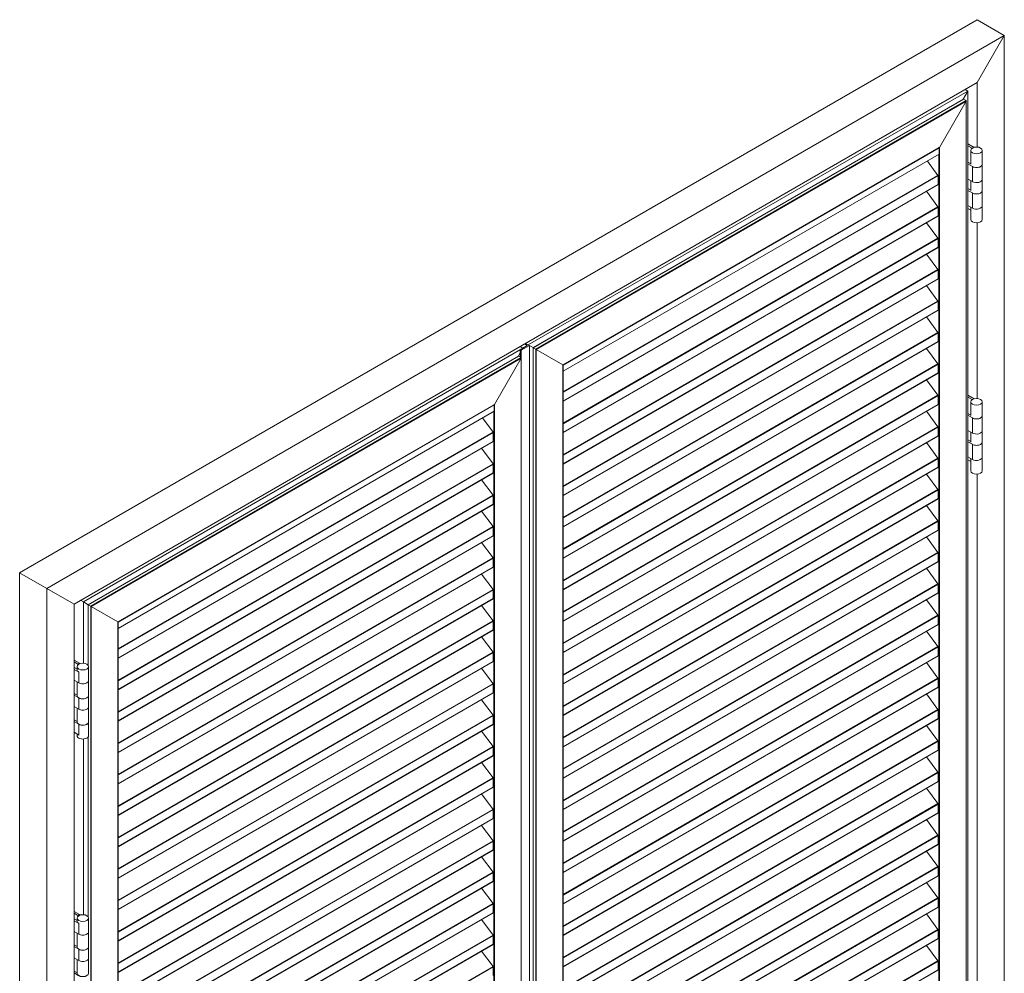
# Model space of a CAD drawing. Units: millimetres. Extents: x 1909 to 6345, y 7448 to 10572.
# Drawn here: x 5065 to 6345, y 9333 to 10572 of the extents above; entities that cross this region are included whole.
import ezdxf

# ---------------------------------------------------------------- set-up
doc = ezdxf.new("R2010")
doc.units = ezdxf.units.MM
doc.layers.add('sichtbar (schmall)', color=5, linetype='Continuous', lineweight=13)

msp = doc.modelspace()

# ---------------------------------------------------------------- linework, layer by layer
at = {"layer": 'sichtbar (schmall)', "lineweight": 13}
for p, q in [((5065.4, 9853.1), (6310, 10571.6)), ((6345.3, 10551.2), (6310, 10571.6)), ((6310, 10571.6), (6345.3, 10551.2)), ((6310, 10571.6), (6345.3, 10551.2)), ((6345.3, 10551.2), (5100.8, 9832.7)), ((6310, 10490), (6345.3, 10551.2)), ((6345.3, 10551.2), (6310, 10490)), ((6345.3, 8758.2), (6345.3, 10551.2)), ((6310, 10490), (5136.2, 9812.3)), ((6310, 10406.1), (6310, 10490)), ((5726.6, 10149.1), (6297.9, 10478.9)), ((6291.7, 10468.2), (6297.9, 10478.9)), ((6297.9, 10478.9), (6291.7, 10468.2)), ((6294.4, 10481), (6297.9, 10478.9)), ((6294.4, 10481), (6297.9, 10478.9)), ((6297.9, 8739), (6297.9, 10478.9)), ((5732.8, 10145.5), (6292.1, 10468.4)), ((5733, 10145.4), (6292.4, 10468.4)), ((5736.2, 10143.5), (6295.7, 10466.6)), ((5736.9, 10143.1), (6295.7, 10465.7)), ((6295.7, 10465.7), (6261.1, 10405.7)), ((6261.1, 10405.7), (6295.7, 10465.7)), ((6292.4, 10468.4), (6295.7, 10466.6)), ((6295.7, 10466.6), (6292.4, 10468.4)), ((6295.7, 10466.6), (6292.4, 10468.4)), ((6295.7, 8740.3), (6295.7, 10465.7)), ((6295.8, 10466.2), (6295.8, 8740.2)), ((5771.6, 10123.1), (6261.1, 10405.7)), ((5771.7, 10123), (6260.7, 10405.4)), ((6261.1, 8760.3), (6261.1, 10405.7)), ((6297.9, 10410.4), (6306, 10405.7)), ((6297.9, 10407.9), (6303.6, 10404.6)), ((5771.9, 10122.9), (6260.7, 10405.1)), ((6260.7, 10397), (5771.9, 10114.8)), ((6260.3, 8760.7), (6260.3, 10396.7)), ((6260.5, 10405.2), (6260.7, 10405.1)), ((6260.7, 10405.1), (6260.7, 10397)), ((6301.7, 10401.8), (6301.7, 10383.8)), ((6316.7, 10401.8), (6316.7, 10383.8)), ((6259.1, 10369.4), (6245.3, 10388)), ((6297.9, 10386.7), (6301.7, 10384.5)), ((6303.9, 10380.8), (6297.9, 10384.2)), ((6303.9, 10380.8), (6303.9, 10361.2)), ((6303.9, 10380.8), (6303.9, 10380.8)), ((6303.9, 10361.2), (6303.9, 10380.8)), ((6316.7, 10364.2), (6316.7, 10383.8)), ((6259.1, 10369.4), (5771.7, 10088)), ((6259.3, 10369), (5771.7, 10087.5)), ((6259.3, 10357.6), (6259.3, 10369)), ((6259.3, 10357.6), (5771.7, 10076.1)), ((5771.7, 10075.9), (6259.2, 10357.3)), ((6297.9, 10364.6), (6303.9, 10361.2)), ((6301.7, 10362.4), (6301.7, 10349.5)), ((6303.9, 10361.2), (6303.9, 10361.2)), ((6316.7, 10364.2), (6316.7, 10349.5)), ((6259.1, 10328.6), (6244.2, 10348.7)), ((6297.9, 10352.4), (6301.7, 10350.2)), ((6303.9, 10346.5), (6297.9, 10349.9)), ((6303.9, 10346.5), (6303.9, 10326.9)), ((6303.9, 10346.5), (6303.9, 10346.5)), ((6303.9, 10326.9), (6303.9, 10346.5)), ((6316.7, 10329.9), (6316.7, 10349.5)), ((6259.1, 10328.6), (5771.7, 10047.2)), ((6297.9, 10330.3), (6303.9, 10326.9)), ((6316.7, 10329.9), (6316.7, 10312)), ((6259.3, 10328.2), (5771.7, 10046.7)), ((6259.3, 10316.7), (5771.7, 10035.2)), ((5771.7, 10035.1), (6259.2, 10316.5)), ((6259.3, 10316.7), (6259.3, 10328.2)), ((6301.7, 10324.1), (6297.9, 10326.3)), ((6301.7, 10328.1), (6301.7, 10312)), ((6303.9, 10326.9), (6303.9, 10326.9)), ((6259.1, 10287.8), (6244.2, 10307.8)), ((6310, 10079.5), (6310, 10307.7)), ((6259.1, 10287.8), (5771.7, 10006.4)), ((6259.3, 10287.4), (5771.7, 10005.9)), ((6259.3, 10275.9), (6259.3, 10287.4)), ((6259.3, 10275.9), (5771.7, 9994.4)), ((5771.7, 9994.2), (6259.2, 10275.7)), ((6259.1, 10247), (6244.2, 10267)), ((6259.1, 10247), (5771.7, 9965.6)), ((6259.3, 10246.5), (5771.7, 9965)), ((6259.3, 10235.1), (6259.3, 10246.5)), ((6259.3, 10235.1), (5771.7, 9953.6)), ((5771.7, 9953.4), (6259.2, 10234.9)), ((6259.1, 10206.1), (6244.2, 10226.2)), ((6259.1, 10206.1), (5771.7, 9924.7)), ((6259.3, 10205.7), (5771.7, 9924.2)), ((6259.3, 10194.3), (6259.3, 10205.7)), ((6259.3, 10194.3), (5771.7, 9912.8)), ((5771.7, 9912.6), (6259.2, 10194)), ((6259.1, 10165.3), (6244.2, 10185.4)), ((6259.1, 10165.3), (5771.7, 9883.9)), ((6259.3, 10164.9), (5771.7, 9883.4)), ((6259.3, 10153.4), (6259.3, 10164.9)), ((5725.2, 10148.3), (5721.6, 10150.3)), ((5723.1, 10151.1), (5728, 10148.3)), ((5726.6, 10149.1), (5723.1, 10151.1)), ((6259.3, 10153.4), (5771.7, 9871.9)), ((5771.7, 9871.8), (6259.2, 10153.2)), ((5719.5, 10145), (5148.2, 9815.1)), ((5716, 10138.9), (5713.3, 10134.2)), ((5713.3, 10134.2), (5716, 10138.9)), ((5719.5, 10145), (5716, 10147)), ((5719.5, 10145), (5716, 10147)), ((5717.4, 10142.1), (5716, 10143)), ((5716, 10133.4), (5716, 10143)), ((5728, 10148.3), (5717.4, 10142.1)), ((5717.4, 10132.5), (5717.4, 10142.1)), ((5719.5, 10145), (5725.2, 10148.3)), ((5726.6, 10149.1), (5732.8, 10145.5)), ((5726.6, 10149.1), (5726.6, 10149.1)), ((5732.8, 10145.5), (5726.6, 10149.1)), ((5728, 8408.3), (5728, 10148.3)), ((5732.9, 10145.4), (5732.8, 10145.5)), ((5732.8, 8419.5), (5732.8, 10145.5)), ((5732.9, 10145.4), (5736.2, 10143.5)), ((5736.2, 10143.5), (5733, 10145.4)), ((5733, 8419.1), (5733, 10145.4)), ((5736.9, 10143.1), (5736.2, 10143.5)), ((5736.2, 8417.3), (5736.2, 10143.5)), ((5736.9, 10143.1), (5771.6, 10123.1)), ((5736.9, 8417.7), (5736.9, 10143.1)), ((5771.6, 10123.1), (5736.9, 10143.1)), ((6259.1, 10124.5), (6244.2, 10144.5)), ((5154.4, 9811.5), (5713.7, 10134.5)), ((5154.5, 9811.5), (5714, 10134.5)), ((5157.8, 9809.6), (5717.3, 10132.6)), ((5158.5, 9809.2), (5717.3, 10131.8)), ((5717.3, 10131.8), (5682.6, 10071.8)), ((5682.6, 10071.8), (5717.3, 10131.8)), ((5714, 10134.5), (5717.3, 10132.6)), ((5717.3, 10132.6), (5714, 10134.5)), ((5717.3, 10132.6), (5714, 10134.5)), ((5717.3, 8406.3), (5717.3, 10131.8)), ((5717.4, 10132.3), (5717.4, 8406.3)), ((6259.1, 10124.5), (5771.7, 9843.1)), ((6259.3, 10124.1), (5771.7, 9842.6)), ((6259.3, 10112.6), (6259.3, 10124.1)), ((5771.6, 9261), (5771.6, 10123.1)), ((5771.6, 10123.1), (5771.7, 10123)), ((5771.7, 9260.9), (5771.7, 10123)), ((5771.7, 10123), (5771.9, 10122.9)), ((5771.9, 10114.8), (5771.7, 10114.9)), ((6259.3, 10112.6), (5771.7, 9831.1)), ((5771.7, 9830.9), (6259.2, 10112.4)), ((5771.9, 10122.9), (5771.9, 10114.8)), ((6259.1, 10083.7), (6244.2, 10103.7)), ((6259.1, 10083.7), (5771.7, 9802.3)), ((6259.3, 10083.2), (5771.7, 9801.7)), ((6259.3, 10071.8), (6259.3, 10083.2)), ((6297.9, 10083.8), (6306, 10079.1)), ((6297.9, 10081.3), (6303.6, 10078)), ((6301.7, 10075.2), (6301.7, 10057.2)), ((6316.7, 10075.2), (6316.7, 10057.2)), ((5193.1, 9789.2), (5682.6, 10071.8)), ((5193.3, 9789.1), (5682.3, 10071.4)), ((5193.5, 9789), (5682.3, 10071.2)), ((5682.3, 10063), (5193.5, 9780.8)), ((5681.9, 8426.7), (5681.9, 10062.8)), ((5682.1, 10071.3), (5682.3, 10071.2)), ((5682.3, 10071.2), (5682.3, 10063)), ((5682.6, 8426.3), (5682.6, 10071.8)), ((6259.3, 10071.8), (5771.7, 9790.3)), ((5771.7, 9790.1), (6259.2, 10071.6)), ((6259.1, 10042.8), (6244.2, 10062.9)), ((6297.9, 10060.1), (6301.7, 10057.9)), ((5680.7, 10035.5), (5666.9, 10054.1)), ((6303.9, 10054.2), (6297.9, 10057.6)), ((6303.9, 10054.2), (6303.9, 10034.6)), ((6303.9, 10054.2), (6303.9, 10054.2)), ((6303.9, 10034.6), (6303.9, 10054.2)), ((6316.7, 10037.6), (6316.7, 10057.2)), ((5680.7, 10035.5), (5193.3, 9754.1)), ((5680.9, 10035.1), (5193.3, 9753.6)), ((5680.9, 10023.6), (5680.9, 10035.1)), ((6259.1, 10042.8), (5771.7, 9761.4)), ((6259.3, 10042.4), (5771.7, 9760.9)), ((6259.3, 10031), (6259.3, 10042.4)), ((6297.9, 10038), (6303.9, 10034.6)), ((6301.7, 10035.8), (6301.7, 10022.9)), ((6303.9, 10034.6), (6303.9, 10034.6)), ((6316.7, 10037.6), (6316.7, 10022.9)), ((5680.9, 10023.6), (5193.3, 9742.1)), ((5193.3, 9741.9), (5680.8, 10023.4)), ((6259.3, 10031), (5771.7, 9749.5)), ((5771.7, 9749.3), (6259.2, 10030.7)), ((6259.1, 10002), (6244.2, 10022.1)), ((6297.9, 10025.8), (6301.7, 10023.6)), ((6303.9, 10019.9), (6297.9, 10023.3)), ((6316.7, 10003.3), (6316.7, 10022.9)), ((5680.7, 9994.7), (5665.8, 10014.7)), ((6303.9, 10019.9), (6303.9, 10000.3)), ((6303.9, 10019.9), (6303.9, 10019.9)), ((6303.9, 10000.3), (6303.9, 10019.9)), ((6259.1, 10002), (5771.7, 9720.6)), ((6259.3, 10001.6), (5771.7, 9720.1)), ((6259.3, 9990.1), (6259.3, 10001.6)), ((6297.9, 10003.7), (6303.9, 10000.3)), ((6301.7, 9997.5), (6297.9, 9999.7)), ((6301.7, 10001.5), (6301.7, 9985.4)), ((6303.9, 10000.3), (6303.9, 10000.3)), ((6316.7, 10003.3), (6316.7, 9985.4)), ((5680.7, 9994.7), (5193.3, 9713.3)), ((5680.9, 9994.2), (5193.3, 9712.7)), ((5680.9, 9982.8), (5680.9, 9994.2)), ((6259.3, 9990.1), (5771.7, 9708.6)), ((5771.7, 9708.5), (6259.2, 9989.9)), ((5680.9, 9982.8), (5193.3, 9701.3)), ((5193.3, 9701.1), (5680.8, 9982.6)), ((5680.7, 9953.8), (5665.8, 9973.9)), ((6259.1, 9961.2), (6244.2, 9981.2)), ((6310, 8911.1), (6310, 9981.1)), ((6259.1, 9961.2), (5771.7, 9679.8)), ((6259.3, 9960.8), (5771.7, 9679.3)), ((6259.3, 9949.3), (6259.3, 9960.8)), ((5680.7, 9953.8), (5193.3, 9672.4)), ((5680.9, 9953.4), (5193.3, 9671.9)), ((5680.9, 9942), (5680.9, 9953.4)), ((6259.3, 9949.3), (5771.7, 9667.8)), ((5771.7, 9667.6), (6259.2, 9949.1)), ((5680.9, 9942), (5193.3, 9660.5)), ((5193.3, 9660.3), (5680.8, 9941.7)), ((5680.7, 9913), (5665.8, 9933.1)), ((6259.1, 9920.4), (6244.2, 9940.4)), ((6259.1, 9920.4), (5771.7, 9639)), ((6259.3, 9919.9), (5771.7, 9638.4)), ((6259.3, 9908.5), (6259.3, 9919.9)), ((5680.7, 9913), (5193.3, 9631.6)), ((5680.9, 9912.6), (5193.3, 9631.1)), ((5680.9, 9901.1), (5680.9, 9912.6)), ((6259.3, 9908.5), (5771.7, 9627)), ((5771.7, 9626.8), (6259.2, 9908.3)), ((5680.9, 9901.1), (5193.3, 9619.6)), ((5193.3, 9619.5), (5680.8, 9900.9)), ((6259.1, 9879.5), (6244.2, 9899.6)), ((5680.7, 9872.2), (5665.8, 9892.2)), ((5680.7, 9872.2), (5193.3, 9590.8)), ((5680.9, 9871.8), (5193.3, 9590.3)), ((5680.9, 9860.3), (5680.9, 9871.8)), ((6259.1, 9879.5), (5771.7, 9598.1)), ((6259.3, 9879.1), (5771.7, 9597.6)), ((6259.3, 9867.7), (6259.3, 9879.1)), ((5680.9, 9860.3), (5193.3, 9578.8)), ((5193.3, 9578.6), (5680.8, 9860.1)), ((6259.3, 9867.7), (5771.7, 9586.2)), ((5771.7, 9586), (6259.2, 9867.4)), ((6259.1, 9838.7), (6244.2, 9858.8)), ((5065.4, 9853.1), (5100.8, 9832.7)), ((5065.4, 8060.1), (5065.4, 9853.1)), ((5065.4, 9853.1), (5100.8, 9832.7)), ((5680.7, 9831.4), (5665.8, 9851.4)), ((5136.2, 9812.3), (5100.8, 9832.7)), ((5100.8, 8039.7), (5100.8, 9832.7)), ((5100.8, 9832.7), (5136.2, 9812.3)), ((5680.7, 9831.4), (5193.3, 9550)), ((5680.9, 9830.9), (5193.3, 9549.4)), ((5680.9, 9819.5), (5680.9, 9830.9)), ((6259.1, 9838.7), (5771.7, 9557.3)), ((6259.3, 9838.3), (5771.7, 9556.8)), ((6259.3, 9826.8), (6259.3, 9838.3)), ((5144.6, 9817.2), (5148.2, 9815.1)), ((5680.9, 9819.5), (5193.3, 9538)), ((5193.3, 9537.8), (5680.8, 9819.3)), ((6259.3, 9826.8), (5771.7, 9545.3)), ((5771.7, 9545.2), (6259.2, 9826.6)), ((6259.1, 9797.9), (6244.2, 9817.9)), ((5136.2, 8060.1), (5136.2, 9812.3)), ((5154.4, 9811.5), (5148.2, 9815.1)), ((5148.2, 9735.3), (5148.2, 9815.1)), ((5148.2, 9815.1), (5154.4, 9811.5)), ((5154.5, 9811.5), (5154.4, 9811.5)), ((5154.4, 9732.7), (5154.4, 9811.5)), ((5154.5, 9811.5), (5157.8, 9809.6)), ((5157.8, 9809.6), (5154.5, 9811.5)), ((5154.5, 9732.5), (5154.5, 9811.5)), ((5158.5, 9809.2), (5157.8, 9809.6)), ((5157.8, 8083.3), (5157.8, 9809.6)), ((5158.5, 9809.2), (5193.1, 9789.2)), ((5158.5, 8083.7), (5158.5, 9809.2)), ((5193.1, 9789.2), (5158.5, 9809.2)), ((5680.7, 9790.6), (5665.8, 9810.6)), ((6259.1, 9797.9), (5771.7, 9516.5)), ((6259.3, 9797.5), (5771.7, 9516)), ((6259.3, 9786), (6259.3, 9797.5)), ((5193.1, 8143.7), (5193.1, 9789.2)), ((5193.1, 9789.2), (5193.3, 9789.1)), ((5680.7, 9790.6), (5193.3, 9509.1)), ((5680.9, 9790.1), (5193.3, 9508.6)), ((5193.3, 8144.2), (5193.3, 9789.1)), ((5193.3, 9789.1), (5193.5, 9789)), ((5193.5, 9780.8), (5193.3, 9780.9)), ((5680.9, 9778.7), (5193.3, 9497.2)), ((5193.3, 9497), (5680.8, 9778.4)), ((5193.5, 9789), (5193.5, 9780.8)), ((5680.9, 9778.7), (5680.9, 9790.1)), ((6259.3, 9786), (5771.7, 9504.5)), ((5771.7, 9504.3), (6259.2, 9785.8)), ((5680.7, 9749.7), (5665.8, 9769.8)), ((6259.1, 9757.1), (6244.2, 9777.1)), ((6259.1, 9757.1), (5771.7, 9475.7)), ((6259.3, 9756.6), (5771.7, 9475.1)), ((6259.3, 9745.2), (6259.3, 9756.6)), ((5680.7, 9749.7), (5193.3, 9468.3)), ((5680.9, 9749.3), (5193.3, 9467.8)), ((5680.9, 9737.8), (5680.9, 9749.3)), ((6259.3, 9745.2), (5771.7, 9463.7)), ((5771.7, 9463.5), (6259.2, 9745)), ((5136.2, 9739.6), (5143.2, 9735.5)), ((5141.1, 9734.3), (5136.2, 9737.2)), ((5136.2, 9729.8), (5140, 9727.6)), ((5136.2, 9727.4), (5142.2, 9723.9)), ((5140, 9727), (5140, 9731)), ((5143.2, 9735.5), (5141.1, 9734.3)), ((5141.1, 9734.3), (5141.1, 9733.3)), ((5143.2, 9734.6), (5143.2, 9735.5)), ((5155, 9713.1), (5155, 9731)), ((5680.9, 9737.8), (5193.3, 9456.3)), ((5193.3, 9456.2), (5680.8, 9737.6)), ((5680.7, 9708.9), (5665.8, 9728.9)), ((6259.1, 9716.2), (6244.2, 9736.3)), ((5142.2, 9723.9), (5142.2, 9723.9)), ((5142.2, 9710), (5142.2, 9723.9)), ((5142.2, 9723.9), (5142.2, 9710)), ((6259.1, 9716.2), (5771.7, 9434.8)), ((6259.3, 9715.8), (5771.7, 9434.3)), ((6259.3, 9704.4), (6259.3, 9715.8)), ((5142.2, 9710), (5136.2, 9713.5)), ((5140, 9711.3), (5140, 9693.5)), ((5142.2, 9710), (5142.2, 9710)), ((5155, 9713.1), (5155, 9693.5)), ((5680.7, 9708.9), (5193.3, 9427.5)), ((5680.9, 9708.5), (5193.3, 9427)), ((5680.9, 9697), (5680.9, 9708.5)), ((6259.3, 9704.4), (5771.7, 9422.9)), ((5771.7, 9422.7), (6259.2, 9704.1)), ((5140, 9694.1), (5136.2, 9696.3)), ((5136.2, 9693.9), (5142.2, 9690.4)), ((5142.2, 9675.7), (5142.2, 9690.4)), ((5142.2, 9690.4), (5142.2, 9690.4)), ((5142.2, 9690.4), (5142.2, 9675.7)), ((5155, 9678.8), (5155, 9693.5)), ((5680.9, 9697), (5193.3, 9415.5)), ((5193.3, 9415.3), (5680.8, 9696.8)), ((6259.1, 9675.4), (6244.2, 9695.5)), ((5142.2, 9675.7), (5136.2, 9679.2)), ((5140, 9677), (5140, 9659.2)), ((5155, 9678.8), (5155, 9659.2)), ((5680.7, 9668.1), (5665.8, 9688.1)), ((5142.2, 9675.7), (5142.2, 9675.7)), ((5680.7, 9668.1), (5193.3, 9386.7)), ((5680.9, 9667.6), (5193.3, 9386.1)), ((5680.9, 9656.2), (5680.9, 9667.6)), ((6259.1, 9675.4), (5771.7, 9394)), ((6259.3, 9675), (5771.7, 9393.5)), ((6259.3, 9663.5), (5771.7, 9382)), ((5771.7, 9381.9), (6259.2, 9663.3)), ((6259.3, 9663.5), (6259.3, 9675)), ((5140, 9659.8), (5136.2, 9662)), ((5136.2, 9659.6), (5142.2, 9656.1)), ((5142.2, 9642.2), (5142.2, 9656.1)), ((5142.2, 9656.1), (5142.2, 9656.1)), ((5142.2, 9656.1), (5142.2, 9642.2)), ((5155, 9641.2), (5155, 9659.2)), ((5680.9, 9656.2), (5193.3, 9374.7)), ((5193.3, 9374.5), (5680.8, 9656)), ((6259.1, 9634.6), (6244.2, 9654.6)), ((5136.2, 9645.7), (5142.2, 9642.2)), ((5140, 9641.2), (5140, 9643.5)), ((5142.2, 9642.2), (5142.2, 9642.2)), ((5154.4, 9406.1), (5154.4, 9639.6)), ((5154.5, 9405.9), (5154.5, 9639.8)), ((5680.7, 9627.3), (5665.8, 9647.3)), ((5148.2, 9408.7), (5148.2, 9636.9)), ((5680.7, 9627.3), (5193.3, 9345.8)), ((5680.9, 9626.8), (5193.3, 9345.3)), ((5680.9, 9615.4), (5680.9, 9626.8)), ((6259.1, 9634.6), (5771.7, 9353.2)), ((6259.3, 9634.2), (5771.7, 9352.7)), ((6259.3, 9622.7), (6259.3, 9634.2)), ((5680.9, 9615.4), (5193.3, 9333.9)), ((5193.3, 9333.7), (5680.8, 9615.1)), ((6259.3, 9622.7), (5771.7, 9341.2)), ((5771.7, 9341), (6259.2, 9622.5)), ((6259.1, 9593.8), (6244.2, 9613.8)), ((5680.7, 9586.4), (5665.8, 9606.5)), ((5680.7, 9586.4), (5193.3, 9305)), ((6259.1, 9593.8), (5771.7, 9312.4)), ((6259.3, 9593.3), (5771.7, 9311.8)), ((6259.3, 9581.9), (6259.3, 9593.3)), ((5680.9, 9586), (5193.3, 9304.5)), ((5680.9, 9574.5), (5193.3, 9293)), ((5193.3, 9292.9), (5680.8, 9574.3)), ((5680.9, 9574.5), (5680.9, 9586)), ((6259.3, 9581.9), (5771.7, 9300.4)), ((5771.7, 9300.2), (6259.2, 9581.7)), ((5680.7, 9545.6), (5665.8, 9565.7)), ((6259.1, 9553), (6244.2, 9573)), ((6259.1, 9553), (5771.7, 9271.5)), ((6259.3, 9552.5), (5771.7, 9271)), ((6259.3, 9541.1), (6259.3, 9552.5)), ((5680.7, 9545.6), (5193.3, 9264.2)), ((5680.9, 9545.2), (5193.3, 9263.7)), ((5680.9, 9533.7), (5680.9, 9545.2)), ((6259.3, 9541.1), (5772.9, 9260.2)), ((5773, 9260.2), (6259.2, 9540.8)), ((5680.9, 9533.7), (5193.3, 9252.2)), ((5193.3, 9252), (5680.8, 9533.5)), ((5680.7, 9504.8), (5665.8, 9524.8)), ((6259.1, 9512.1), (6244.2, 9532.2)), ((6259.1, 9512.1), (5881.9, 9294.3)), ((6259.3, 9511.7), (5882.1, 9293.9)), ((6259.3, 9500.2), (6259.3, 9511.7)), ((5680.7, 9504.8), (5193.3, 9223.4)), ((5680.9, 9504.3), (5193.3, 9222.8)), ((5680.9, 9492.9), (5680.9, 9504.3)), ((5882.3, 9282.4), (6259.2, 9500)), ((6259.3, 9500.2), (5882.4, 9282.6)), ((5680.9, 9492.9), (5193.3, 9211.4)), ((5193.3, 9211.2), (5680.8, 9492.7)), ((5680.7, 9464), (5665.8, 9484)), ((6259.1, 9471.3), (6244.2, 9491.3)), ((6259.1, 9471.3), (5771.7, 9189.9)), ((5680.7, 9464), (5193.3, 9182.5)), ((5680.9, 9463.5), (5193.3, 9182)), ((5680.9, 9452.1), (5680.9, 9463.5)), ((6259.3, 9470.9), (5771.7, 9189.4)), ((6259.3, 9459.4), (5771.7, 9177.9)), ((5771.7, 9177.7), (6259.2, 9459.2)), ((6259.3, 9459.4), (6259.3, 9470.9)), ((5680.9, 9452.1), (5193.3, 9170.6)), ((5193.3, 9170.4), (5680.8, 9451.8)), ((6259.1, 9430.5), (6244.2, 9450.5)), ((5680.7, 9423.1), (5665.8, 9443.2)), ((5680.7, 9423.1), (5193.3, 9141.7)), ((5680.9, 9422.7), (5193.3, 9141.2)), ((5680.9, 9411.2), (5680.9, 9422.7)), ((6259.1, 9430.5), (5771.7, 9149.1)), ((6259.3, 9430), (5771.7, 9148.5)), ((6259.3, 9418.6), (6259.3, 9430)), ((5136.2, 9413), (5143.2, 9408.9)), ((5141.1, 9407.7), (5136.2, 9410.6)), ((5143.2, 9408.9), (5141.1, 9407.7)), ((5141.1, 9407.7), (5141.1, 9406.7)), ((5143.2, 9408), (5143.2, 9408.9)), ((5680.9, 9411.2), (5193.3, 9129.7)), ((5193.3, 9129.6), (5680.8, 9411)), ((6259.3, 9418.6), (5771.7, 9137.1)), ((5771.7, 9136.9), (6259.2, 9418.4)), ((6259.1, 9389.7), (6244.2, 9409.7)), ((5136.2, 9403.2), (5140, 9401)), ((5136.2, 9400.8), (5142.2, 9397.3)), ((5140, 9400.4), (5140, 9404.4)), ((5142.2, 9397.3), (5142.2, 9397.3)), ((5142.2, 9383.4), (5142.2, 9397.3)), ((5142.2, 9397.3), (5142.2, 9383.4)), ((5155, 9386.5), (5155, 9404.4)), ((5680.7, 9382.3), (5665.8, 9402.4)), ((5142.2, 9383.4), (5136.2, 9386.9)), ((5140, 9384.7), (5140, 9366.9)), ((5142.2, 9383.4), (5142.2, 9383.4)), ((5155, 9386.5), (5155, 9366.9)), ((5680.7, 9382.3), (5193.3, 9100.9)), ((5680.9, 9381.9), (5193.3, 9100.4)), ((5680.9, 9370.4), (5680.9, 9381.9)), ((6259.1, 9389.7), (5771.7, 9108.2)), ((6259.3, 9389.2), (5771.7, 9107.7)), ((6259.3, 9377.8), (6259.3, 9389.2)), ((5140, 9367.5), (5136.2, 9369.7)), ((5680.9, 9370.4), (5193.3, 9088.9)), ((5193.3, 9088.7), (5680.8, 9370.2)), ((6259.3, 9377.8), (5771.7, 9096.3)), ((5771.7, 9096.1), (6259.2, 9377.5)), ((6259.1, 9348.8), (6244.2, 9368.9)), ((5136.2, 9367.3), (5142.2, 9363.8)), ((5142.2, 9349.1), (5142.2, 9363.8)), ((5142.2, 9363.8), (5142.2, 9363.8)), ((5142.2, 9363.8), (5142.2, 9349.1)), ((5155, 9352.2), (5155, 9366.9)), ((5680.7, 9341.5), (5665.8, 9361.5)), ((5142.2, 9349.1), (5136.2, 9352.6)), ((5140, 9350.4), (5140, 9332.6)), ((5142.2, 9349.1), (5142.2, 9349.1)), ((5155, 9352.2), (5155, 9332.6)), ((6259.1, 9348.8), (5771.7, 9067.4)), ((6259.3, 9348.4), (5771.7, 9066.9)), ((6259.3, 9336.9), (6259.3, 9348.4)), ((5140, 9333.2), (5136.2, 9335.4)), ((5136.2, 9333), (5142.2, 9329.5)), ((5680.7, 9341.5), (5193.3, 9060.1)), ((5680.9, 9341), (5193.3, 9059.5)), ((5680.9, 9329.6), (5680.9, 9341)), ((6259.3, 9336.9), (5771.7, 9055.4)), ((5771.7, 9055.3), (6259.2, 9336.7))]:
    msp.add_line(p, q, dxfattribs=at)
for centre, major_axis, start_param, end_param in [((6292.1, 10467.8), (0.354, 0.612), 0.006579, 0.796922), ((6292.1, 10467.8), (0.354, 0.612), 0, 0.785398), ((6292.1, 10468.2), (-0.5, 0), 3.926991, 3.93357), ((6295.3, 10465.9), (0.354, 0.612), 4.712389, 6.276606), ((6295.3, 10466.4), (-0.5, 0), 3.920412, 3.926991), ((6295.3, 10465.9), (0.354, 0.612), 4.712389, 6.283185), ((6260.7, 10405.9), (0.354, 0.612), 3.926991, 4.712389), ((6309.2, 10383.8), (-7.5, 0), 0.785398, 2.356198), ((6309.2, 10383.8), (7.5, 0), 5.497784, 6.283185), ((6258.9, 10369.2), (0.25, -0.433), 0.785398, 1.771506), ((6258.9, 10357.8), (0.25, -0.433), 0, 0.785398), ((6309.2, 10364.2), (7.5, 0), 3.926991, 6.283185), ((6309.2, 10364.2), (7.5, 0), 3.926984, 6.286207), ((6309.2, 10349.5), (-7.5, 0), 0.785398, 2.356198), ((6309.2, 10349.5), (7.5, 0), 5.497784, 6.283185), ((6258.9, 10328.4), (0.25, -0.433), 0.785398, 1.771506), ((6309.2, 10329.9), (7.5, 0), 3.926984, 6.286207), ((6309.2, 10329.9), (7.5, 0), 3.926991, 6.283185), ((6258.9, 10316.9), (0.25, -0.433), 0, 0.785398), ((6309.2, 10312), (7.5, 0), 3.141593, 6.283185), ((6258.9, 10287.6), (0.25, -0.433), 0.785398, 1.771506), ((6258.9, 10276.1), (0.25, -0.433), 0, 0.785398), ((6258.9, 10246.7), (0.25, -0.433), 0.785398, 1.771506), ((6258.9, 10235.3), (0.25, -0.433), 0, 0.785398), ((6258.9, 10205.9), (0.25, -0.433), 0.785398, 1.771506), ((6258.9, 10194.5), (0.25, -0.433), 0, 0.785398), ((6258.9, 10165.1), (0.25, -0.433), 0.785398, 1.771506), ((6258.9, 10153.6), (0.25, -0.433), 0, 0.785398), ((5733.3, 10145.6), (-0.5, 0), 0.778819, 0.785398), ((5736.6, 10143.7), (-0.5, 0), 0.785398, 0.791977), ((5713.7, 10133.9), (0.354, 0.612), 0.006579, 0.796922), ((5713.7, 10133.9), (0.354, 0.612), 0, 0.785398), ((5713.7, 10134.3), (-0.5, 0), 3.926991, 3.93357), ((5716.9, 10132), (0.354, 0.612), 4.712389, 6.276606), ((5716.9, 10132.4), (-0.5, 0), 3.920412, 3.926991), ((5716.9, 10132), (0.354, 0.612), 4.712389, 6.283185), ((6258.9, 10124.3), (0.25, -0.433), 0.785398, 1.771506), ((6258.9, 10112.8), (0.25, -0.433), 0, 0.785398), ((6258.9, 10083.4), (0.25, -0.433), 0.785398, 1.771506), ((5682.3, 10072), (0.354, 0.612), 3.926991, 4.712389), ((6258.9, 10072), (0.25, -0.433), 0, 0.785398), ((6309.2, 10057.2), (-7.5, 0), 0.785398, 2.356198), ((6309.2, 10057.2), (7.5, 0), 5.497784, 6.283185), ((5680.5, 10035.3), (0.25, -0.433), 0.785398, 1.771506), ((6258.9, 10042.6), (0.25, -0.433), 0.785398, 1.771506), ((6309.2, 10037.6), (7.5, 0), 3.926991, 6.283185), ((6309.2, 10037.6), (7.5, 0), 3.926984, 6.286207), ((5680.5, 10023.8), (0.25, -0.433), 0, 0.785398), ((6258.9, 10031.2), (0.25, -0.433), 0, 0.785398), ((6309.2, 10022.9), (7.5, 0), 5.497784, 6.283185), ((6309.2, 10022.9), (-7.5, 0), 0.785398, 2.356198), ((6258.9, 10001.8), (0.25, -0.433), 0.785398, 1.771506), ((6309.2, 10003.3), (7.5, 0), 3.926984, 6.286207), ((6309.2, 10003.3), (7.5, 0), 3.926991, 6.283185), ((5680.5, 9994.4), (0.25, -0.433), 0.785398, 1.771506), ((6258.9, 9990.3), (0.25, -0.433), 0, 0.785398), ((6309.2, 9985.4), (7.5, 0), 3.141593, 6.283185), ((5680.5, 9983), (0.25, -0.433), 0, 0.785398), ((6258.9, 9961), (0.25, -0.433), 0.785398, 1.771506), ((5680.5, 9953.6), (0.25, -0.433), 0.785398, 1.771506), ((6258.9, 9949.5), (0.25, -0.433), 0, 0.785398), ((5680.5, 9942.2), (0.25, -0.433), 0, 0.785398), ((6258.9, 9920.1), (0.25, -0.433), 0.785398, 1.771506), ((5680.5, 9912.8), (0.25, -0.433), 0.785398, 1.771506), ((6258.9, 9908.7), (0.25, -0.433), 0, 0.785398), ((5680.5, 9901.3), (0.25, -0.433), 0, 0.785398), ((5680.5, 9872), (0.25, -0.433), 0.785398, 1.771506), ((6258.9, 9879.3), (0.25, -0.433), 0.785398, 1.771506), ((5680.5, 9860.5), (0.25, -0.433), 0, 0.785398), ((6258.9, 9867.9), (0.25, -0.433), 0, 0.785398), ((5680.5, 9831.1), (0.25, -0.433), 0.785398, 1.771506), ((6258.9, 9838.5), (0.25, -0.433), 0.785398, 1.771506), ((5680.5, 9819.7), (0.25, -0.433), 0, 0.785398), ((6258.9, 9827), (0.25, -0.433), 0, 0.785398), ((5154.9, 9811.7), (-0.5, 0), 0.778819, 0.785398), ((5158.1, 9809.8), (-0.5, 0), 0.785398, 0.791977), ((6258.9, 9797.7), (0.25, -0.433), 0.785398, 1.771506), ((5680.5, 9790.3), (0.25, -0.433), 0.785398, 1.771506), ((5680.5, 9778.9), (0.25, -0.433), 0, 0.785398), ((6258.9, 9786.2), (0.25, -0.433), 0, 0.785398), ((6258.9, 9756.8), (0.25, -0.433), 0.785398, 1.771506), ((5680.5, 9749.5), (0.25, -0.433), 0.785398, 1.771506), ((6258.9, 9745.4), (0.25, -0.433), 0, 0.785398), ((5680.5, 9738), (0.25, -0.433), 0, 0.785398), ((5147.5, 9727), (-7.5, 0), 0, 0.785398), ((6258.9, 9716), (0.25, -0.433), 0.785398, 1.771506), ((5147.5, 9713.1), (-7.5, 0), 0.785398, 2.356198), ((5147.5, 9713.1), (7.5, 0), 5.497784, 6.286207), ((5680.5, 9708.7), (0.25, -0.433), 0.785398, 1.771506), ((6258.9, 9704.6), (0.25, -0.433), 0, 0.785398), ((5147.5, 9693.5), (7.5, 0), 3.141593, 6.283185), ((5147.5, 9693.5), (7.5, 0), 3.926991, 5.990122), ((5680.5, 9697.2), (0.25, -0.433), 0, 0.785398), ((5147.5, 9678.8), (7.5, 0), 5.497784, 6.286207), ((5147.5, 9678.8), (-7.5, 0), 0.785398, 2.356198), ((5680.5, 9667.8), (0.25, -0.433), 0.785398, 1.771506), ((6258.9, 9675.2), (0.25, -0.433), 0.785398, 1.771506), ((6258.9, 9663.7), (0.25, -0.433), 0, 0.785398), ((5147.5, 9659.2), (7.5, 0), 3.141593, 6.283185), ((5147.5, 9659.2), (7.5, 0), 3.926991, 5.990122), ((5680.5, 9656.4), (0.25, -0.433), 0, 0.785398), ((5147.5, 9641.2), (-7.5, 0), 0, 3.141593), ((5680.5, 9627), (0.25, -0.433), 0.785398, 1.771506), ((6258.9, 9634.4), (0.25, -0.433), 0.785398, 1.771506), ((5680.5, 9615.6), (0.25, -0.433), 0, 0.785398), ((6258.9, 9622.9), (0.25, -0.433), 0, 0.785398), ((5680.5, 9586.2), (0.25, -0.433), 0.785398, 1.771506), ((6258.9, 9593.5), (0.25, -0.433), 0.785398, 1.771506), ((5680.5, 9574.7), (0.25, -0.433), 0, 0.785398), ((6258.9, 9582.1), (0.25, -0.433), 0, 0.785398), ((6258.9, 9552.7), (0.25, -0.433), 0.785398, 1.771506), ((5680.5, 9545.4), (0.25, -0.433), 0.785398, 1.771506), ((6258.9, 9541.3), (0.25, -0.433), 0, 0.785398), ((5680.5, 9533.9), (0.25, -0.433), 0, 0.785398), ((6258.9, 9511.9), (0.25, -0.433), 0.785398, 1.771506), ((5680.5, 9504.5), (0.25, -0.433), 0.785398, 1.771506), ((6258.9, 9500.4), (0.25, -0.433), 0, 0.785398), ((5680.5, 9493.1), (0.25, -0.433), 0, 0.785398), ((6258.9, 9471.1), (0.25, -0.433), 0.785398, 1.771506), ((5680.5, 9463.7), (0.25, -0.433), 0.785398, 1.771506), ((6258.9, 9459.6), (0.25, -0.433), 0, 0.785398), ((5680.5, 9452.3), (0.25, -0.433), 0, 0.785398), ((5680.5, 9422.9), (0.25, -0.433), 0.785398, 1.771506), ((6258.9, 9430.2), (0.25, -0.433), 0.785398, 1.771506), ((5680.5, 9411.4), (0.25, -0.433), 0, 0.785398), ((6258.9, 9418.8), (0.25, -0.433), 0, 0.785398), ((5147.5, 9400.4), (-7.5, 0), 0, 0.785398), ((5147.5, 9386.5), (-7.5, 0), 0.785398, 2.356198), ((5147.5, 9386.5), (7.5, 0), 5.497784, 6.286207), ((5680.5, 9382.1), (0.25, -0.433), 0.785398, 1.771506), ((6258.9, 9389.4), (0.25, -0.433), 0.785398, 1.771506), ((5680.5, 9370.6), (0.25, -0.433), 0, 0.785398), ((6258.9, 9378), (0.25, -0.433), 0, 0.785398), ((5147.5, 9366.9), (7.5, 0), 3.141593, 6.283185), ((5147.5, 9366.9), (7.5, 0), 3.926991, 5.990122), ((5147.5, 9352.2), (-7.5, 0), 0.785398, 2.356198), ((5147.5, 9352.2), (7.5, 0), 5.497784, 6.286207), ((6258.9, 9348.6), (0.25, -0.433), 0.785398, 1.771506), ((5147.5, 9332.6), (7.5, 0), 3.141593, 6.283185), ((5680.5, 9341.2), (0.25, -0.433), 0.785398, 1.771506), ((6258.9, 9337.1), (0.25, -0.433), 0, 0.785398)]:
    msp.add_ellipse(centre, major_axis=major_axis, ratio=0.57735, start_param=start_param, end_param=end_param, dxfattribs=at)
for centre in [(6309.2, 10401.8), (6309.2, 10075.2), (5147.5, 9731), (5147.5, 9404.4)]:
    msp.add_ellipse(centre, major_axis=(-7.5, 0), ratio=0.57735, dxfattribs=at)

doc.saveas('drawing.dxf')
